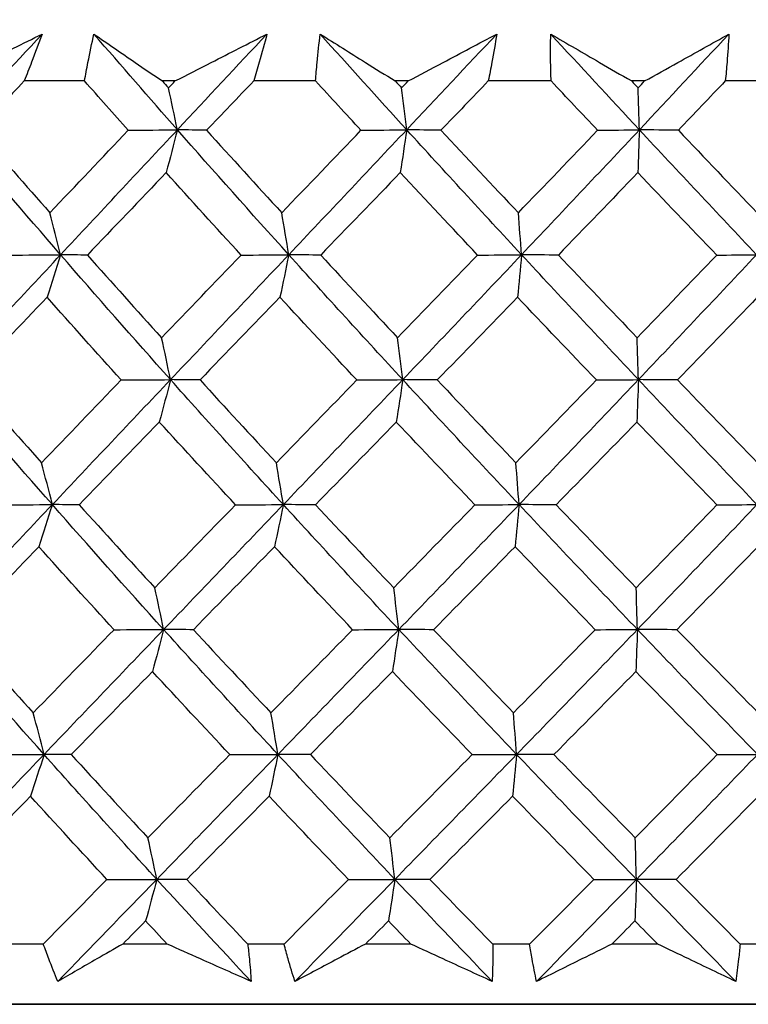
# Model space of a CAD drawing. Units: millimetres. Extents: x 28 to 1011, y 28 to 707.
# Drawn here: x 843 to 848, y 267 to 273 of the extents above; entities that cross this region are included whole.
import ezdxf

# ---------------------------------------------------------------- set-up
doc = ezdxf.new("R2010")
doc.units = ezdxf.units.MM
doc.header["$LTSCALE"] = 3.5
doc.layers.add('Dimension (ISO)', color=7, linetype='Continuous', lineweight=18, true_color=0x00003f)
doc.layers.add('Visible (ISO)', color=7, linetype='Continuous', lineweight=25, true_color=0x00003f)
doc.styles.add('Samuel Heath (ISO)', font='tahoma.ttf')
doc.dimstyles.new('Samuel Heath (ISO)', dxfattribs={"dimscale": 3.5, "dimtxt": 3, "dimasz": 2.5, "dimexe": 1, "dimexo": 1.5, "dimgap": 0.762, "dimtad": 0, "dimtih": 1, "dimtoh": 1, "dimrnd": 1e-08, "dimzin": 0, "dimdsep": 46, "dimtxsty": 'Samuel Heath (ISO)', "dimcen": 0.09, "dimdle": 10, "dimclrd": 256, "dimclre": 256, "dimclrt": 256, "dimazin": 0, "dimtfac": 1, "dimtmove": 0, "dimatfit": 3, "dimfxl": 0, "dimtolj": 1, "dimtzin": 0, "dimlwd": 15, "dimlwe": 15, "dimarcsym": 0})

# ---------------------------------------------------------------- blocks, each defined once
blk = doc.blocks.new('*D12')
at = {"layer": 'Defpoints', "color": 0, "transparency": 16777216}
for p in [(859.9533, 368.7962), (834.9533, 242.4923), (859.9533, 242.4923)]:
    blk.add_point(p, dxfattribs=at)
at = {"layer": 'Dimension (ISO)', "color": 176, "lineweight": 15, "true_color": 0x000080, "transparency": 16777216}
for p, q in [((834.9533, 247.7423), (834.9533, 372.2962)), ((859.9533, 247.7423), (859.9533, 372.2962)), ((826.2033, 368.7962), (817.4533, 368.7962)), ((834.9533, 368.7962), (859.9533, 368.7962)), ((868.7033, 368.7962), (893.0496, 368.7962))]:
    blk.add_line(p, q, dxfattribs=at)
at = {"layer": 'Dimension (ISO)', "color": 176, "true_color": 0x000080, "transparency": 16777216}
for points in [[(826.2033, 370.2546), (826.2033, 367.3379), (834.9533, 368.7962)], [(868.7033, 370.2546), (868.7033, 367.3379), (859.9533, 368.7962)]]:
    blk.add_solid(points, dxfattribs=at)
at = {"layer": 'Dimension (ISO)', "color": 176, "lineweight": 18, "true_color": 0x000080, "transparency": 16777216, "insert": (918.9075, 382.8321), "char_height": 10.5, "attachment_point": 2, "style": 'Samuel Heath (ISO)'}
blk.add_mtext('\\A1;{\\fAIGDT|b0|i0;\\ln}\\fTahoma|b0|i0;\\S40.00^ 31.00;', dxfattribs=at)

msp = doc.modelspace()

# ---------------------------------------------------------------- linework, layer by layer
at = {"layer": 'Visible (ISO)'}
for p, q in [((843.6632, 272.7886), (843.3008, 272.7886)), ((844.2065, 272.7886), (844.1312, 272.7886)), ((845.0512, 272.7886), (844.6793, 272.7886)), ((845.6067, 272.7886), (845.5298, 272.7886)), ((846.4656, 272.7886), (846.0881, 272.7886)), ((847.0272, 272.7886), (846.9496, 272.7886)), ((847.8907, 272.7885), (847.5119, 272.7885)), ((843.4158, 267.6043), (843.2032, 267.6043)), ((844.1605, 267.6043), (843.8925, 267.6043)), ((844.8619, 267.6043), (844.6437, 267.6043)), ((845.6233, 267.6043), (845.3499, 267.6043)), ((846.3364, 267.6043), (846.115, 267.6043)), ((847.1062, 267.6043), (846.8303, 267.6043)), ((847.8231, 267.6043), (847.601, 267.6043)), ((833.4532, 267.243), (861.4532, 267.2428)), ((861.3006, 267.2428), (833.6058, 267.243)), ((833.6058, 267.243), (861.3006, 267.2428)), ((861.3006, 267.2428), (833.6058, 267.243))]:
    msp.add_line(p, q, dxfattribs=at)
for points, knots in [([(842.8419, 272.7886), (842.9162, 272.8256), (842.9905, 272.8625), (843.1794, 272.9565), (843.2939, 273.0136), (843.4082, 273.0705)], [0.01388028, 0.01388028, 0.01388028, 0.01388028, 0.03908115, 0.03908115, 0.07802345, 0.07802345, 0.07802345, 0.07802345]), ([(843.4082, 273.0705), (843.3882, 273.014), (843.3673, 272.9576), (843.331, 272.8637), (843.3161, 272.8261), (843.3008, 272.7886)], [0, 0, 0, 0, 0.02397069, 0.02397069, 0.03993691, 0.03993691, 0.03993691, 0.03993691]), ([(843.6632, 272.7886), (843.6698, 272.8258), (843.6767, 272.8631), (843.6951, 272.9571), (843.7072, 273.0138), (843.7201, 273.0705)], [0.00842149, 0.00842149, 0.00842149, 0.00842149, 0.02426923, 0.02426923, 0.04835857, 0.04835857, 0.04835857, 0.04835857]), ([(843.7201, 273.0705), (843.8015, 273.0138), (843.8838, 272.9571), (844.0213, 272.863), (844.0761, 272.8258), (844.1312, 272.7886)], [0, 0, 0, 0, 0.03876325, 0.03876325, 0.06414314, 0.06414314, 0.06414314, 0.06414314]), ([(844.2065, 272.7886), (844.2792, 272.8256), (844.3517, 272.8625), (844.536, 272.9565), (844.6475, 273.0136), (844.7587, 273.0705)], [0.01388028, 0.01388028, 0.01388028, 0.01388028, 0.03908115, 0.03908115, 0.07802345, 0.07802345, 0.07802345, 0.07802345]), ([(844.7587, 273.0705), (844.7443, 273.014), (844.729, 272.9576), (844.702, 272.8636), (844.6908, 272.8261), (844.6793, 272.7886)], [0, 0, 0, 0, 0.02397069, 0.02397069, 0.03993691, 0.03993691, 0.03993691, 0.03993691]), ([(845.0512, 272.7886), (845.0539, 272.8258), (845.0569, 272.8631), (845.0656, 272.957), (845.0718, 273.0138), (845.0788, 273.0705)], [0.00842149, 0.00842149, 0.00842149, 0.00842149, 0.02426923, 0.02426923, 0.04835857, 0.04835857, 0.04835857, 0.04835857]), ([(845.0788, 273.0705), (845.1685, 273.0138), (845.2588, 272.9571), (845.4096, 272.863), (845.4696, 272.8258), (845.5298, 272.7886)], [0, 0, 0, 0, 0.03876325, 0.03876325, 0.06414314, 0.06414314, 0.06414314, 0.06414314]), ([(845.6067, 272.7886), (845.6769, 272.8255), (845.7468, 272.8625), (845.9244, 272.9565), (846.0318, 273.0135), (846.1387, 273.0705)], [0.01388028, 0.01388028, 0.01388028, 0.01388028, 0.03908115, 0.03908115, 0.07802345, 0.07802345, 0.07802345, 0.07802345]), ([(846.1387, 273.0705), (846.1302, 273.014), (846.1206, 272.9576), (846.1032, 272.8636), (846.0959, 272.8261), (846.0881, 272.7886)], [0, 0, 0, 0, 0.02397069, 0.02397069, 0.03993691, 0.03993691, 0.03993691, 0.03993691]), ([(846.4656, 272.7886), (846.4643, 272.8258), (846.4634, 272.8631), (846.4622, 272.957), (846.4624, 273.0137), (846.4636, 273.0705)], [0.00842149, 0.00842149, 0.00842149, 0.00842149, 0.02426923, 0.02426923, 0.04835857, 0.04835857, 0.04835857, 0.04835857]), ([(846.4636, 273.0705), (846.5605, 273.0138), (846.6579, 272.957), (846.8203, 272.863), (846.8848, 272.8258), (846.9496, 272.7886)], [0, 0, 0, 0, 0.03876325, 0.03876325, 0.06414314, 0.06414314, 0.06414314, 0.06414314]), ([(847.0272, 272.7886), (847.0941, 272.8255), (847.1607, 272.8625), (847.3297, 272.9565), (847.4317, 273.0135), (847.5332, 273.0705)], [0.01388028, 0.01388028, 0.01388028, 0.01388028, 0.03908115, 0.03908115, 0.07802345, 0.07802345, 0.07802345, 0.07802345]), ([(847.5332, 273.0705), (847.5305, 273.014), (847.5268, 272.9576), (847.5192, 272.8636), (847.5158, 272.8261), (847.5119, 272.7885)], [0, 0, 0, 0, 0.02397069, 0.02397069, 0.03993691, 0.03993691, 0.03993691, 0.03993691]), ([(843.5029, 267.38), (843.4843, 267.425), (843.4663, 267.4701), (843.4376, 267.5449), (843.4266, 267.5746), (843.4158, 267.6043)], [0, 0, 0, 0, 0.01918809, 0.01918809, 0.03182439, 0.03182439, 0.03182439, 0.03182439]), ([(843.8925, 267.6043), (843.8406, 267.5747), (843.789, 267.5451), (843.6588, 267.4703), (843.5805, 267.4251), (843.5029, 267.38)], [0.01195489, 0.01195489, 0.01195489, 0.01195489, 0.03422686, 0.03422686, 0.06835486, 0.06835486, 0.06835486, 0.06835486]), ([(844.6642, 267.38), (844.5631, 267.4249), (844.462, 267.47), (844.294, 267.5448), (844.2273, 267.5746), (844.1605, 267.6043)], [0, 0, 0, 0, 0.03402522, 0.03402522, 0.05639994, 0.05639994, 0.05639994, 0.05639994]), ([(844.6437, 267.6043), (844.6472, 267.5747), (844.6503, 267.5452), (844.6576, 267.4703), (844.6612, 267.4251), (844.6642, 267.38)], [0.00677739, 0.00677739, 0.00677739, 0.00677739, 0.01935521, 0.01935521, 0.03860182, 0.03860182, 0.03860182, 0.03860182]), ([(844.9268, 267.38), (844.9126, 267.425), (844.8991, 267.4701), (844.8778, 267.5449), (844.8697, 267.5746), (844.8619, 267.6043)], [0, 0, 0, 0, 0.01918809, 0.01918809, 0.03182439, 0.03182439, 0.03182439, 0.03182439]), ([(845.3499, 267.6043), (845.2937, 267.5747), (845.2376, 267.5451), (845.0963, 267.4703), (845.0113, 267.4251), (844.9268, 267.38)], [0.01195489, 0.01195489, 0.01195489, 0.01195489, 0.03422686, 0.03422686, 0.06835486, 0.06835486, 0.06835486, 0.06835486]), ([(846.1118, 267.38), (846.014, 267.4249), (845.916, 267.47), (845.753, 267.5448), (845.6882, 267.5746), (845.6233, 267.6043)], [0, 0, 0, 0, 0.03402522, 0.03402522, 0.05639994, 0.05639994, 0.05639994, 0.05639994]), ([(846.115, 267.6043), (846.1154, 267.5747), (846.1154, 267.5451), (846.1148, 267.4703), (846.1137, 267.4251), (846.1118, 267.38)], [0.00677739, 0.00677739, 0.00677739, 0.00677739, 0.01935521, 0.01935521, 0.03860182, 0.03860182, 0.03860182, 0.03860182]), ([(846.3784, 267.38), (846.3687, 267.425), (846.3598, 267.4701), (846.3463, 267.5449), (846.3412, 267.5746), (846.3364, 267.6043)], [0, 0, 0, 0, 0.01918809, 0.01918809, 0.03182439, 0.03182439, 0.03182439, 0.03182439]), ([(846.8303, 267.6043), (846.7703, 267.5747), (846.7106, 267.5451), (846.5597, 267.4703), (846.4688, 267.4251), (846.3784, 267.38)], [0.01195489, 0.01195489, 0.01195489, 0.01195489, 0.03422686, 0.03422686, 0.06835486, 0.06835486, 0.06835486, 0.06835486]), ([(847.5742, 267.38), (847.4807, 267.4249), (847.3868, 267.47), (847.2306, 267.5448), (847.1685, 267.5745), (847.1062, 267.6043)], [0, 0, 0, 0, 0.03402522, 0.03402522, 0.05639994, 0.05639994, 0.05639994, 0.05639994]), ([(847.601, 267.6043), (847.5982, 267.5747), (847.5952, 267.5451), (847.5867, 267.4703), (847.5808, 267.4251), (847.5742, 267.38)], [0.00677739, 0.00677739, 0.00677739, 0.00677739, 0.01935521, 0.01935521, 0.03860182, 0.03860182, 0.03860182, 0.03860182])]:
    msp.add_open_spline(points, degree=3, knots=knots, dxfattribs=at)
for points in [[(842.8792, 272.4953), (843.0552, 272.6871), (843.2316, 272.8788), (843.4082, 273.0705)], [(844.221, 272.4953), (844.0523, 272.6871), (843.8853, 272.8788), (843.7201, 273.0705)], [(844.221, 272.4953), (844.4003, 272.6871), (844.5796, 272.8788), (844.7587, 273.0705)], [(845.5982, 272.4953), (845.4237, 272.6871), (845.2505, 272.8788), (845.0788, 273.0705)], [(845.5982, 272.4953), (845.7788, 272.687), (845.959, 272.8788), (846.1387, 273.0705)], [(846.9958, 272.4953), (846.8173, 272.6871), (846.6399, 272.8787), (846.4636, 273.0705)], [(846.9958, 272.4953), (847.1757, 272.687), (847.3549, 272.8788), (847.5332, 273.0705)], [(843.3008, 272.7886), (843.208, 272.6899), (843.1152, 272.5913), (843.0227, 272.4928)], [(843.9257, 272.4928), (843.8378, 272.5913), (843.7503, 272.6899), (843.6632, 272.7886)], [(844.1312, 272.7886), (844.1433, 272.7749), (844.1555, 272.7613), (844.1677, 272.7477)], [(844.1677, 272.7477), (844.1806, 272.7613), (844.1936, 272.7749), (844.2065, 272.7886)], [(844.221, 272.4953), (844.2036, 272.5806), (844.1858, 272.6647), (844.1677, 272.7477)], [(844.6793, 272.7886), (844.5851, 272.6899), (844.4909, 272.5913), (844.3967, 272.4928)], [(845.3236, 272.4928), (845.2325, 272.5913), (845.1417, 272.6899), (845.0512, 272.7886)], [(845.5298, 272.7886), (845.5424, 272.7749), (845.555, 272.7613), (845.5676, 272.7477)], [(845.5676, 272.7477), (845.5807, 272.7613), (845.5937, 272.7749), (845.6067, 272.7886)], [(845.5982, 272.4953), (845.5882, 272.5806), (845.578, 272.6647), (845.5676, 272.7477)], [(846.0881, 272.7886), (845.9936, 272.6899), (845.8989, 272.5913), (845.8042, 272.4928)], [(846.7448, 272.4928), (846.6515, 272.5913), (846.5585, 272.6899), (846.4656, 272.7886)], [(846.9496, 272.7886), (846.9625, 272.7749), (846.9754, 272.7613), (846.9882, 272.7477)], [(846.9882, 272.7477), (847.0012, 272.7613), (847.0142, 272.7749), (847.0272, 272.7886)], [(846.9958, 272.4953), (846.9933, 272.5806), (846.9908, 272.6647), (846.9882, 272.7477)], [(847.5119, 272.7885), (847.4181, 272.6899), (847.324, 272.5913), (847.2298, 272.4928)], [(843.5198, 271.745), (843.303, 271.9951), (843.0894, 272.2452), (842.8792, 272.4953)], [(843.0227, 272.4928), (843.1657, 272.3272), (843.3099, 272.1619), (843.4553, 271.9969)], [(843.4553, 271.9969), (843.6118, 272.162), (843.7687, 272.3273), (843.9257, 272.4928)], [(843.5198, 271.745), (843.7533, 271.9951), (843.9871, 272.2452), (844.221, 272.4953)], [(843.9257, 272.4928), (844.0241, 272.4936), (844.1226, 272.4945), (844.221, 272.4953)], [(844.221, 272.4953), (844.1989, 272.4085), (844.1764, 272.3229), (844.1537, 272.2385)], [(844.3967, 272.4928), (844.3382, 272.4936), (844.2796, 272.4945), (844.221, 272.4953)], [(844.8899, 271.745), (844.6642, 271.9951), (844.4412, 272.2452), (844.221, 272.4953)], [(844.3967, 272.4928), (844.5461, 272.3272), (844.6965, 272.1619), (844.8479, 271.9969)], [(844.8479, 271.9969), (845.0064, 272.162), (845.165, 272.3273), (845.3236, 272.4928)], [(844.8899, 271.745), (845.1264, 271.9951), (845.3626, 272.2452), (845.5982, 272.4953)], [(845.3236, 272.4928), (845.4151, 272.4936), (845.5067, 272.4945), (845.5982, 272.4953)], [(845.5982, 272.4953), (845.5855, 272.4085), (845.5726, 272.3229), (845.5596, 272.2385)], [(845.8042, 272.4928), (845.7356, 272.4936), (845.6669, 272.4945), (845.5982, 272.4953)], [(846.288, 271.745), (846.056, 271.9951), (845.826, 272.2452), (845.5982, 272.4953)], [(845.8042, 272.4928), (845.9584, 272.3272), (846.1134, 272.1619), (846.2689, 271.9969)], [(846.2689, 271.9969), (846.4278, 272.162), (846.5865, 272.3273), (846.7448, 272.4928)], [(846.288, 271.745), (846.525, 271.9951), (846.761, 272.2452), (846.9958, 272.4953)], [(846.7448, 272.4928), (846.8284, 272.4936), (846.9121, 272.4944), (846.9958, 272.4953)], [(846.9958, 272.4953), (846.9926, 272.4085), (846.9895, 272.3229), (846.9863, 272.2384)], [(847.2298, 272.4928), (847.1518, 272.4936), (847.0738, 272.4944), (846.9958, 272.4953)], [(847.6989, 271.7449), (847.463, 271.9951), (847.2286, 272.2452), (846.9958, 272.4953)], [(847.2298, 272.4928), (847.3871, 272.3272), (847.5449, 272.1619), (847.703, 271.9968)], [(844.1537, 272.2385), (843.9957, 272.0731), (843.8379, 271.9079), (843.6803, 271.7428)], [(844.6038, 271.7428), (844.4528, 271.9078), (844.3027, 272.073), (844.1537, 272.2385)], [(845.5596, 272.2385), (845.4004, 272.0731), (845.241, 271.9079), (845.0817, 271.7428)], [(846.0241, 271.7428), (845.8686, 271.9078), (845.7137, 272.073), (845.5596, 272.2385)], [(846.9863, 272.2384), (846.8275, 272.0731), (846.6685, 271.9078), (846.5091, 271.7428)], [(847.4601, 271.7428), (847.3017, 271.9078), (847.1437, 272.073), (846.9863, 272.2384)], [(843.5198, 271.745), (843.4987, 271.8301), (843.4772, 271.914), (843.4553, 271.9969)], [(844.8899, 271.745), (844.8761, 271.83), (844.8621, 271.914), (844.8479, 271.9969)], [(846.288, 271.745), (846.2818, 271.83), (846.2754, 271.914), (846.2689, 271.9969)], [(842.8209, 270.9946), (843.0533, 271.2448), (843.2863, 271.4948), (843.5198, 271.745)], [(843.2147, 271.7428), (843.3164, 271.7435), (843.4181, 271.7442), (843.5198, 271.745)], [(843.5198, 271.745), (843.493, 271.6585), (843.4659, 271.5733), (843.4385, 271.4893)], [(843.6803, 271.7428), (843.6269, 271.7435), (843.5734, 271.7442), (843.5198, 271.745)], [(844.1798, 270.9946), (843.9567, 271.2448), (843.7367, 271.4948), (843.5198, 271.745)], [(843.6803, 271.7428), (843.8279, 271.577), (843.9766, 271.4114), (844.1264, 271.2461)], [(844.1264, 271.2461), (844.2854, 271.4115), (844.4446, 271.577), (844.6038, 271.7428)], [(844.1798, 270.9946), (844.4166, 271.2447), (844.6534, 271.4948), (844.8899, 271.745)], [(844.6038, 271.7428), (844.6992, 271.7435), (844.7945, 271.7442), (844.8899, 271.745)], [(844.8899, 271.745), (844.8724, 271.6585), (844.8548, 271.5733), (844.8369, 271.4893)], [(845.0817, 271.7428), (845.0178, 271.7435), (844.9539, 271.7442), (844.8899, 271.745)], [(845.5746, 270.9946), (845.3439, 271.2447), (845.1156, 271.4948), (844.8899, 271.745)], [(845.0817, 271.7428), (845.2349, 271.577), (845.389, 271.4114), (845.5439, 271.2461)], [(845.5439, 271.2461), (845.7041, 271.4115), (845.8642, 271.577), (846.0241, 271.7428)], [(845.5746, 270.9946), (845.8131, 271.2447), (846.0511, 271.4948), (846.288, 271.745)], [(846.0241, 271.7428), (846.1121, 271.7435), (846.2001, 271.7442), (846.288, 271.745)], [(846.288, 271.745), (846.2801, 271.6585), (846.2721, 271.5733), (846.2639, 271.4893)], [(846.5091, 271.7428), (846.4354, 271.7435), (846.3617, 271.7442), (846.288, 271.745)], [(846.9899, 270.9946), (846.7541, 271.2447), (846.5201, 271.4948), (846.288, 271.745)], [(846.5091, 271.7428), (846.6663, 271.577), (846.8241, 271.4114), (846.9824, 271.246)], [(846.9824, 271.246), (847.1421, 271.4115), (847.3013, 271.577), (847.4601, 271.7428)], [(846.9899, 270.9946), (847.2276, 271.2447), (847.4641, 271.4948), (847.6989, 271.7449)], [(847.4601, 271.7428), (847.5397, 271.7435), (847.6193, 271.7442), (847.6989, 271.7449)], [(843.4385, 271.4893), (843.2805, 271.3237), (843.1229, 271.1582), (842.9657, 270.9928)], [(843.8831, 270.9928), (843.7337, 271.1581), (843.5855, 271.3236), (843.4385, 271.4893)], [(844.8369, 271.4893), (844.6768, 271.3236), (844.5168, 271.1582), (844.3569, 270.9928)], [(845.2985, 270.9928), (845.1437, 271.1581), (844.9898, 271.3236), (844.8369, 271.4893)], [(846.2639, 271.4893), (846.1035, 271.3236), (845.9428, 271.1581), (845.782, 270.9928)], [(846.7375, 270.9928), (846.579, 271.1581), (846.4211, 271.3236), (846.2639, 271.4893)], [(847.704, 271.4893), (847.545, 271.3236), (847.3854, 271.1581), (847.2254, 270.9928)], [(844.1798, 270.9946), (844.1623, 271.0795), (844.1445, 271.1633), (844.1264, 271.2461)], [(845.5746, 270.9946), (845.5645, 271.0795), (845.5543, 271.1633), (845.5439, 271.2461)], [(846.9899, 270.9946), (846.9875, 271.0795), (846.9849, 271.1633), (846.9824, 271.246)], [(843.47, 270.2443), (843.2502, 270.4944), (843.0338, 270.7445), (842.8209, 270.9946)], [(842.9657, 270.9928), (843.111, 270.8268), (843.2576, 270.6609), (843.4054, 270.4953)], [(843.4054, 270.4953), (843.5643, 270.661), (843.7236, 270.8268), (843.8831, 270.9928)], [(843.47, 270.2443), (843.7063, 270.4944), (843.943, 270.7445), (844.1798, 270.9946)], [(843.8831, 270.9928), (843.982, 270.9934), (844.0809, 270.994), (844.1798, 270.9946)], [(844.1798, 270.9946), (844.1576, 270.9086), (844.1352, 270.8238), (844.1125, 270.7401)], [(844.3569, 270.9928), (844.2979, 270.9934), (844.2388, 270.994), (844.1798, 270.9946)], [(844.8574, 270.2443), (844.6288, 270.4944), (844.4028, 270.7445), (844.1798, 270.9946)], [(844.3569, 270.9928), (844.5087, 270.8268), (844.6615, 270.6609), (844.8153, 270.4953)], [(844.8153, 270.4953), (844.9764, 270.6609), (845.1375, 270.8268), (845.2985, 270.9928)], [(844.8574, 270.2443), (845.0968, 270.4944), (845.336, 270.7445), (845.5746, 270.9946)], [(845.2985, 270.9928), (845.3905, 270.9934), (845.4825, 270.994), (845.5746, 270.9946)], [(845.5746, 270.9946), (845.5619, 270.9086), (845.549, 270.8238), (845.536, 270.7401)], [(845.782, 270.9928), (845.7129, 270.9934), (845.6437, 270.994), (845.5746, 270.9946)], [(846.2733, 270.2442), (846.0382, 270.4944), (845.8052, 270.7445), (845.5746, 270.9946)], [(845.782, 270.9928), (845.9386, 270.8268), (846.096, 270.6609), (846.2541, 270.4953)], [(846.2541, 270.4953), (846.4155, 270.6609), (846.5767, 270.8268), (846.7375, 270.9928)], [(846.2733, 270.2442), (846.5132, 270.4943), (846.7522, 270.7445), (846.9899, 270.9946)], [(846.7375, 270.9928), (846.8216, 270.9934), (846.9058, 270.994), (846.9899, 270.9946)], [(846.9899, 270.9946), (846.9868, 270.9086), (846.9836, 270.8238), (846.9804, 270.7401)], [(847.2254, 270.9928), (847.147, 270.9934), (847.0684, 270.994), (846.9899, 270.9946)], [(847.702, 270.2442), (847.4632, 270.4944), (847.2257, 270.7445), (846.9899, 270.9946)], [(847.2254, 270.9928), (847.3852, 270.8268), (847.5454, 270.6609), (847.7061, 270.4953)], [(844.1125, 270.7401), (843.9521, 270.5742), (843.7918, 270.4085), (843.6319, 270.2429)], [(844.5699, 270.2428), (844.4164, 270.4084), (844.2639, 270.5742), (844.1125, 270.7401)], [(845.536, 270.7401), (845.3742, 270.5742), (845.2124, 270.4084), (845.0506, 270.2428)], [(846.0079, 270.2428), (845.8498, 270.4084), (845.6925, 270.5742), (845.536, 270.7401)], [(846.9804, 270.7401), (846.8192, 270.5742), (846.6576, 270.4084), (846.4958, 270.2428)], [(847.4618, 270.2428), (847.3008, 270.4084), (847.1403, 270.5742), (846.9804, 270.7401)], [(843.47, 270.2443), (843.4488, 270.329), (843.4273, 270.4127), (843.4054, 270.4953)], [(844.8574, 270.2443), (844.8436, 270.329), (844.8296, 270.4127), (844.8153, 270.4953)], [(846.2733, 270.2442), (846.267, 270.329), (846.2606, 270.4127), (846.2541, 270.4953)], [(842.7625, 269.4939), (842.9977, 269.744), (843.2336, 269.9941), (843.47, 270.2443)], [(843.1635, 270.2429), (843.2656, 270.2433), (843.3678, 270.2438), (843.47, 270.2443)], [(843.47, 270.2443), (843.4432, 270.1586), (843.4161, 270.0742), (843.3887, 269.991)], [(843.6319, 270.2429), (843.5779, 270.2433), (843.5239, 270.2438), (843.47, 270.2443)], [(844.1385, 269.4939), (843.9126, 269.744), (843.6897, 269.9941), (843.47, 270.2443)], [(843.6319, 270.2429), (843.7817, 270.0766), (843.9328, 269.9105), (844.0852, 269.7445)], [(844.0852, 269.7445), (844.2466, 269.9105), (844.4082, 270.0766), (844.5699, 270.2428)], [(844.1385, 269.4939), (844.3782, 269.744), (844.618, 269.9942), (844.8574, 270.2443)], [(844.5699, 270.2428), (844.6657, 270.2433), (844.7616, 270.2438), (844.8574, 270.2443)], [(844.8574, 270.2443), (844.8399, 270.1586), (844.8223, 270.0742), (844.8044, 269.991)], [(845.0506, 270.2428), (844.9862, 270.2433), (844.9218, 270.2438), (844.8574, 270.2443)], [(845.5509, 269.4939), (845.3173, 269.744), (845.086, 269.9941), (844.8574, 270.2443)], [(845.0506, 270.2428), (845.2062, 270.0766), (845.3628, 269.9105), (845.5203, 269.7445)], [(845.5203, 269.7445), (845.683, 269.9105), (845.8455, 270.0766), (846.0079, 270.2428)], [(845.5509, 269.4939), (845.7924, 269.744), (846.0333, 269.9942), (846.2733, 270.2442)], [(846.0079, 270.2428), (846.0964, 270.2433), (846.1848, 270.2438), (846.2733, 270.2442)], [(846.2733, 270.2442), (846.2653, 270.1586), (846.2573, 270.0742), (846.2492, 269.991)], [(846.4958, 270.2428), (846.4216, 270.2433), (846.3474, 270.2438), (846.2733, 270.2442)], [(846.9841, 269.4939), (846.7453, 269.744), (846.5083, 269.9941), (846.2733, 270.2442)], [(846.4958, 270.2428), (846.6553, 270.0766), (846.8156, 269.9104), (846.9765, 269.7445)], [(846.9765, 269.7445), (847.1387, 269.9104), (847.3005, 270.0766), (847.4618, 270.2428)], [(846.9841, 269.4939), (847.2247, 269.744), (847.4643, 269.9942), (847.702, 270.2442)], [(847.4618, 270.2428), (847.5418, 270.2433), (847.6219, 270.2438), (847.702, 270.2442)], [(843.3887, 269.991), (843.2283, 269.8248), (843.0683, 269.6588), (842.9087, 269.4929)], [(843.8405, 269.4929), (843.6886, 269.6588), (843.538, 269.8248), (843.3887, 269.991)], [(844.8044, 269.991), (844.6419, 269.8248), (844.4794, 269.6588), (844.3171, 269.4929)], [(845.2734, 269.4929), (845.1161, 269.6588), (844.9597, 269.8248), (844.8044, 269.991)], [(846.2492, 269.991), (846.0863, 269.8248), (845.9231, 269.6587), (845.7598, 269.4929)], [(846.7302, 269.4929), (846.5692, 269.6588), (846.4088, 269.8248), (846.2492, 269.991)], [(847.7071, 269.9909), (847.5456, 269.8248), (847.3836, 269.6587), (847.221, 269.4929)], [(844.1385, 269.4939), (844.121, 269.5785), (844.1033, 269.6621), (844.0852, 269.7445)], [(845.5509, 269.4939), (845.5409, 269.5785), (845.5306, 269.662), (845.5203, 269.7445)], [(846.9841, 269.4939), (846.9816, 269.5785), (846.9791, 269.662), (846.9765, 269.7445)], [(843.4201, 268.7436), (843.1975, 268.9937), (842.9782, 269.2438), (842.7625, 269.4939)], [(842.9087, 269.4929), (843.0562, 269.3264), (843.2052, 269.16), (843.3555, 268.9937)], [(843.3555, 268.9937), (843.5169, 269.16), (843.6785, 269.3263), (843.8405, 269.4929)], [(843.4201, 268.7436), (843.6593, 268.9937), (843.8989, 269.2438), (844.1385, 269.4939)], [(843.8405, 269.4929), (843.9398, 269.4932), (844.0392, 269.4936), (844.1385, 269.4939)], [(844.1385, 269.4939), (844.1164, 269.4087), (844.094, 269.3247), (844.0713, 269.2418)], [(844.3171, 269.4929), (844.2576, 269.4932), (844.1981, 269.4936), (844.1385, 269.4939)], [(844.8249, 268.7436), (844.5933, 268.9937), (844.3645, 269.2438), (844.1385, 269.4939)], [(844.3171, 269.4929), (844.4712, 269.3264), (844.6264, 269.16), (844.7828, 268.9937)], [(844.7828, 268.9937), (844.9463, 269.16), (845.1099, 269.3263), (845.2734, 269.4929)], [(844.8249, 268.7436), (845.0673, 268.9937), (845.3094, 269.2438), (845.5509, 269.4939)], [(845.2734, 269.4929), (845.3659, 269.4932), (845.4584, 269.4936), (845.5509, 269.4939)], [(845.5509, 269.4939), (845.5382, 269.4087), (845.5253, 269.3246), (845.5123, 269.2418)], [(845.7598, 269.4929), (845.6902, 269.4932), (845.6205, 269.4935), (845.5509, 269.4939)], [(846.2585, 268.7436), (846.0205, 268.9937), (845.7845, 269.2438), (845.5509, 269.4939)], [(845.7598, 269.4929), (845.9188, 269.3264), (846.0787, 269.16), (846.2393, 268.9937)], [(846.2393, 268.9937), (846.4033, 269.1599), (846.5669, 269.3263), (846.7302, 269.4929)], [(846.2585, 268.7436), (846.5013, 268.9936), (846.7434, 269.2438), (846.9841, 269.4939)], [(846.7302, 269.4929), (846.8148, 269.4932), (846.8995, 269.4935), (846.9841, 269.4939)], [(846.9841, 269.4939), (846.981, 269.4087), (846.9778, 269.3246), (846.9746, 269.2418)], [(847.221, 269.4929), (847.1421, 269.4932), (847.0631, 269.4935), (846.9841, 269.4939)], [(847.7052, 268.7436), (847.4633, 268.9937), (847.2229, 269.2438), (846.9841, 269.4939)], [(847.221, 269.4929), (847.3832, 269.3264), (847.5459, 269.16), (847.7092, 268.9937)], [(844.0713, 269.2418), (843.9085, 269.0753), (843.7458, 268.909), (843.5834, 268.7429)], [(844.536, 268.7429), (844.3799, 268.9091), (844.225, 269.0754), (844.0713, 269.2418)], [(845.5123, 269.2418), (845.3482, 269.0753), (845.1839, 268.909), (845.0196, 268.7429)], [(845.9917, 268.7429), (845.831, 268.9091), (845.6712, 269.0754), (845.5123, 269.2418)], [(846.9746, 269.2418), (846.8109, 269.0753), (846.6468, 268.909), (846.4824, 268.7429)], [(847.4634, 268.7429), (847.2999, 268.9091), (847.1369, 269.0754), (846.9746, 269.2418)], [(843.4201, 268.7436), (843.3989, 268.828), (843.3774, 268.9114), (843.3555, 268.9937)], [(844.8249, 268.7436), (844.8111, 268.828), (844.7971, 268.9114), (844.7828, 268.9937)], [(846.2585, 268.7436), (846.2522, 268.828), (846.2458, 268.9114), (846.2393, 268.9937)], [(842.7041, 267.9933), (842.9421, 268.2434), (843.1809, 268.4935), (843.4201, 268.7436)], [(843.1122, 268.7429), (843.2148, 268.7431), (843.3175, 268.7434), (843.4201, 268.7436)], [(843.4201, 268.7436), (843.3933, 268.6587), (843.3663, 268.5751), (843.3389, 268.4926)], [(843.5834, 268.7429), (843.529, 268.7431), (843.4745, 268.7433), (843.4201, 268.7436)], [(844.0973, 267.9933), (843.8685, 268.2434), (843.6427, 268.4935), (843.4201, 268.7436)], [(843.5834, 268.7429), (843.7356, 268.5762), (843.8891, 268.4095), (844.0439, 268.243)], [(844.0439, 268.243), (844.2078, 268.4095), (844.3718, 268.5761), (844.536, 268.7429)], [(844.0973, 267.9933), (844.3399, 268.2434), (844.5825, 268.4935), (844.8249, 268.7436)], [(844.536, 268.7429), (844.6323, 268.7431), (844.7286, 268.7433), (844.8249, 268.7436)], [(844.8249, 268.7436), (844.8074, 268.6587), (844.7898, 268.5751), (844.772, 268.4926)], [(845.0196, 268.7429), (844.9547, 268.7431), (844.8898, 268.7433), (844.8249, 268.7436)], [(845.5272, 267.9932), (845.2906, 268.2434), (845.0564, 268.4935), (844.8249, 268.7436)], [(845.0196, 268.7429), (845.1775, 268.5762), (845.3366, 268.4095), (845.4966, 268.243)], [(845.4966, 268.243), (845.6618, 268.4095), (845.8268, 268.5761), (845.9917, 268.7429)], [(845.5272, 267.9932), (845.7717, 268.2434), (846.0156, 268.4935), (846.2585, 268.7436)], [(845.9917, 268.7429), (846.0806, 268.7431), (846.1695, 268.7433), (846.2585, 268.7436)], [(846.2585, 268.7436), (846.2505, 268.6587), (846.2425, 268.5751), (846.2344, 268.4926)], [(846.4824, 268.7429), (846.4078, 268.7431), (846.3331, 268.7433), (846.2585, 268.7436)], [(846.9782, 267.9932), (846.7365, 268.2433), (846.4965, 268.4935), (846.2585, 268.7436)], [(846.4824, 268.7429), (846.6444, 268.5762), (846.8072, 268.4095), (846.9707, 268.243)], [(846.9707, 268.243), (847.1354, 268.4094), (847.2997, 268.5761), (847.4634, 268.7429)], [(846.9782, 267.9932), (847.2219, 268.2433), (847.4644, 268.4935), (847.7052, 268.7436)], [(847.4634, 268.7429), (847.544, 268.7431), (847.6246, 268.7433), (847.7052, 268.7436)], [(843.3389, 268.4926), (843.1761, 268.3259), (843.0137, 268.1593), (842.8518, 267.9929)], [(843.7978, 267.9929), (843.6435, 268.1594), (843.4905, 268.326), (843.3389, 268.4926)], [(844.772, 268.4926), (844.607, 268.3259), (844.4421, 268.1593), (844.2773, 267.9929)], [(845.2483, 267.9929), (845.0884, 268.1594), (844.9296, 268.326), (844.772, 268.4926)], [(846.2344, 268.4926), (846.069, 268.3258), (845.9034, 268.1593), (845.7376, 267.9929)], [(846.7229, 267.9929), (846.5593, 268.1594), (846.3964, 268.3259), (846.2344, 268.4926)], [(847.7102, 268.4925), (847.5462, 268.3258), (847.3817, 268.1593), (847.2167, 267.9929)], [(844.0973, 267.9933), (844.0798, 268.0776), (844.062, 268.1608), (844.0439, 268.243)], [(845.5272, 267.9932), (845.5172, 268.0776), (845.507, 268.1608), (845.4966, 268.243)], [(846.9782, 267.9932), (846.9758, 268.0775), (846.9732, 268.1608), (846.9707, 268.243)], [(843.4158, 267.6043), (843.5429, 267.7338), (843.6703, 267.8633), (843.7978, 267.9929)], [(843.5029, 267.38), (843.7009, 267.5844), (843.899, 267.7888), (844.0973, 267.9933)], [(843.7978, 267.9929), (843.8976, 267.993), (843.9975, 267.9931), (844.0973, 267.9933)], [(844.0973, 267.9933), (844.0752, 267.9088), (844.0528, 267.8255), (844.0302, 267.7434)], [(844.2773, 267.9929), (844.2173, 267.993), (844.1573, 267.9931), (844.0973, 267.9933)], [(844.6642, 267.38), (844.4733, 267.5844), (844.2843, 267.7888), (844.0973, 267.9933)], [(844.2773, 267.9929), (844.3987, 267.8634), (844.5208, 267.7338), (844.6437, 267.6043)], [(844.8619, 267.6043), (844.9907, 267.7338), (845.1195, 267.8633), (845.2483, 267.9929)], [(844.9268, 267.38), (845.1272, 267.5844), (845.3274, 267.7888), (845.5272, 267.9932)], [(845.2483, 267.9929), (845.3413, 267.993), (845.4342, 267.9931), (845.5272, 267.9932)], [(845.5272, 267.9932), (845.5145, 267.9088), (845.5017, 267.8255), (845.4887, 267.7433)], [(845.7376, 267.9929), (845.6675, 267.993), (845.5973, 267.9931), (845.5272, 267.9932)], [(846.1118, 267.38), (845.9155, 267.5844), (845.7206, 267.7888), (845.5272, 267.9932)], [(845.7376, 267.9929), (845.8628, 267.8634), (845.9886, 267.7338), (846.115, 267.6043)], [(846.3364, 267.6043), (846.4654, 267.7338), (846.5943, 267.8633), (846.7229, 267.9929)], [(846.3784, 267.38), (846.5791, 267.5844), (846.7791, 267.7888), (846.9782, 267.9932)], [(846.7229, 267.9929), (846.808, 267.993), (846.8931, 267.9931), (846.9782, 267.9932)], [(846.9782, 267.9932), (846.9751, 267.9088), (846.9719, 267.8255), (846.9687, 267.7433)], [(847.2167, 267.9929), (847.1372, 267.993), (847.0577, 267.9931), (846.9782, 267.9932)], [(847.5742, 267.38), (847.3746, 267.5844), (847.1758, 267.7888), (846.9782, 267.9932)], [(847.2167, 267.9929), (847.3444, 267.8633), (847.4725, 267.7338), (847.601, 267.6043)], [(844.0302, 267.7434), (843.9843, 267.697), (843.9384, 267.6507), (843.8925, 267.6043)], [(844.1605, 267.6043), (844.1169, 267.6507), (844.0735, 267.697), (844.0302, 267.7434)], [(845.4887, 267.7433), (845.4424, 267.697), (845.3961, 267.6507), (845.3499, 267.6043)], [(845.6233, 267.6043), (845.5784, 267.6507), (845.5335, 267.697), (845.4887, 267.7433)], [(846.9687, 267.7433), (846.9226, 267.697), (846.8764, 267.6506), (846.8303, 267.6043)], [(847.1062, 267.6043), (847.0603, 267.6507), (847.0145, 267.697), (846.9687, 267.7433)]]:
    msp.add_open_spline(points, degree=3, dxfattribs=at)

# ---------------------------------------------------------------- dimensions: what is measured, and where the dimension line sits
at = {"layer": 'Dimension (ISO)', "color": 176, "lineweight": 18, "true_color": 0x000080}
dim = msp.add_linear_dim(base=(859.9533, 368.7962), p1=(834.9533, 242.4923), p2=(859.9533, 242.4923), angle=180, text='{\\fAIGDT|b0|i0;\\ln}\\fTahoma|b0|i0;<>', dimstyle='Samuel Heath (ISO)', override={"dimgap": 0.762, "dimtih": 0, "dimtoh": 0, "dimdec": 2, "dimtol": 0, "dimlim": 1, "dimtp": 15, "dimtm": -6, "dimtdec": 2, "dimtofl": 1, "dimatfit": 1}, dxfattribs=at)
dim.commit()
dim.dimension.update_dxf_attribs({"geometry": '*D12', "text_midpoint": (918.9075, 368.7962), "dimtype": 160})

doc.saveas('drawing.dxf')
